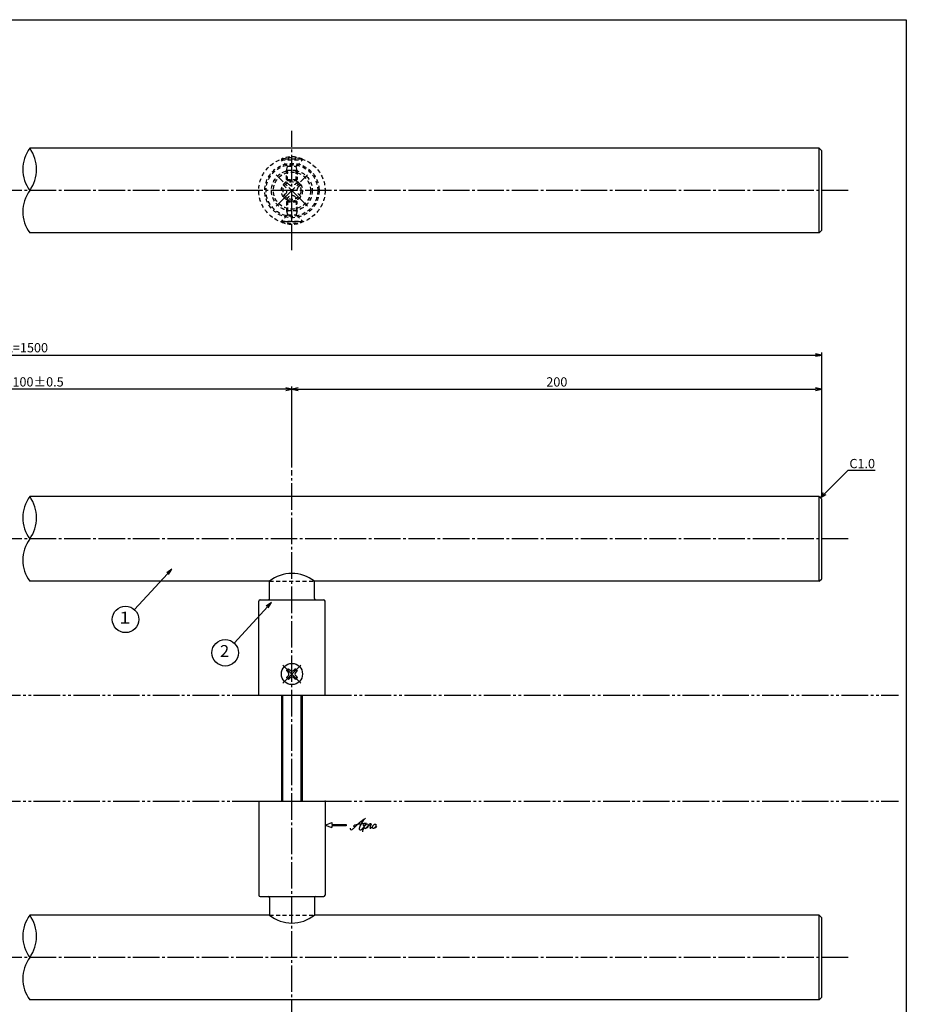
# Model space of a CAD drawing. Units: inches. Extents: x 836 to 1643, y 278 to 838.
# Drawn here: x 1308 to 1643, y 466 to 838 of the extents above; entities that cross this region are included whole.
import ezdxf
from ezdxf import colors
from ezdxf.entities.mleader import LeaderData, LeaderLine
from ezdxf.enums import TextEntityAlignment as Align
from ezdxf.math import Vec2, Vec3

# ---------------------------------------------------------------- set-up
doc = ezdxf.new("R2010")
doc.units = ezdxf.units.IN
doc.header["$MEASUREMENT"] = 0
for name, pattern in [('CENS', [13, 10, -1, 1, -1]), ('HIDS', [2.5, 1.5, -1]), ('PHAS', [15, 10, -1, 1, -1, 1, -1])]:
    doc.linetypes.add(name, pattern=pattern)
for name, color, linetype in [('02-実線-1', 7, 'Continuous'), ('04-破線-1', 5, 'HIDS'), ('06-中心線', 1, 'CENS'), ('07-2点鎖線', 2, 'PHAS'), ('09-文字', 4, 'Continuous'), ('10-寸法', 3, 'Continuous'), ('11-ﾈｼﾞ関連', 7, 'Continuous'), ('12-企業ﾏｰｸ', 9, 'Continuous'), ('図枠', 7, 'Continuous')]:
    doc.layers.add(name, color=color, linetype=linetype)
doc.styles.add('STD', font='TXT.shx', dxfattribs={"bigfont": 'bigfont.shx'})
doc.dimstyles.new('1：1', dxfattribs={"dimtxt": 3.5, "dimasz": 2.3, "dimexe": 1, "dimexo": 1, "dimgap": 1, "dimtad": 3, "dimdsep": 46, "dimtxsty": 'STD', "dimblk1": 'ARRI', "dimblk2": 'ARRI', "dimsah": 1, "dimcen": 0, "dimclrd": 3, "dimclre": 3, "dimclrt": 4, "dimadec": 0, "dimazin": 0, "dimtfac": 0.7, "dimtmove": 0, "dimatfit": 0, "dimldrblk": 'ARRI', "dimfxl": 1, "dimtvp": 1, "dimtolj": 1, "dimtzin": 0, "dimarcsym": 0})

# ---------------------------------------------------------------- blocks, each defined once
blk = doc.blocks.new('ARRI')
at = {"color": 0, "linetype": 'ByBlock'}
for p, q in [((0, 0), (-1, 0.21)), ((-1, -0.21), (0, 0)), ((0, 0), (-1, 0))]:
    blk.add_line(p, q, dxfattribs=at)
blk = doc.blocks.new('*D64')
at = {"layer": '10-寸法', "color": 3, "lineweight": -2, "transparency": 16777216}
for p, q in [((1410.93, 668.7), (1410.93, 699.23)), ((1610.93, 657.7), (1610.93, 699.23)), ((1413.23, 698.23), (1608.63, 698.23))]:
    blk.add_line(p, q, dxfattribs=at)
at = {"layer": 'Defpoints', "color": 0, "transparency": 16777216}
for p in [(1610.93, 698.23), (1410.93, 667.7), (1610.93, 656.7)]:
    blk.add_point(p, dxfattribs=at)
at = {"layer": '10-寸法', "color": 3, "lineweight": -2, "transparency": 16777216, "xscale": 2.3, "yscale": 2.3, "zscale": 2.3, "rotation": 180}
blk.add_blockref('ARRI', (1410.93, 698.23), dxfattribs=at)
at = {"layer": '10-寸法', "color": 3, "lineweight": -2, "transparency": 16777216, "xscale": 2.3, "yscale": 2.3, "zscale": 2.3}
blk.add_blockref('ARRI', (1610.93, 698.23), dxfattribs=at)
at = {"layer": '10-寸法', "color": 4, "transparency": 16777216, "insert": (1510.93, 700.98), "char_height": 3.5, "attachment_point": 5, "style": 'STD'}
blk.add_mtext('\\A1;200', dxfattribs=at)
blk = doc.blocks.new('*D61')
at = {"layer": '10-寸法', "color": 3, "lineweight": -2, "transparency": 16777216}
for p, q in [((1010.93, 657.7), (1010.93, 712.13)), ((1013.23, 711.13), (1608.63, 711.13)), ((1610.93, 657.7), (1610.93, 712.13))]:
    blk.add_line(p, q, dxfattribs=at)
at = {"layer": 'Defpoints', "color": 0, "transparency": 16777216}
for p in [(1610.93, 711.13), (1010.93, 656.7), (1610.93, 656.7)]:
    blk.add_point(p, dxfattribs=at)
at = {"layer": '10-寸法', "color": 3, "lineweight": -2, "transparency": 16777216, "xscale": 2.3, "yscale": 2.3, "zscale": 2.3, "rotation": 180}
blk.add_blockref('ARRI', (1010.93, 711.13), dxfattribs=at)
at = {"layer": '10-寸法', "color": 3, "lineweight": -2, "transparency": 16777216, "xscale": 2.3, "yscale": 2.3, "zscale": 2.3}
blk.add_blockref('ARRI', (1610.93, 711.13), dxfattribs=at)
at = {"layer": '10-寸法', "color": 4, "transparency": 16777216, "insert": (1310.93, 713.88), "char_height": 3.5, "attachment_point": 5, "style": 'STD'}
blk.add_mtext('\\A1;L=1500', dxfattribs=at)
blk = doc.blocks.new('*D62')
at = {"layer": '10-寸法', "color": 3, "lineweight": -2, "transparency": 16777216}
for p, q in [((1210.93, 668.7), (1210.93, 699.23)), ((1410.93, 668.7), (1410.93, 699.23)), ((1408.63, 698.23), (1213.23, 698.23))]:
    blk.add_line(p, q, dxfattribs=at)
at = {"layer": 'Defpoints', "color": 0, "transparency": 16777216}
for p in [(1210.93, 698.23), (1210.93, 667.7), (1410.93, 667.7)]:
    blk.add_point(p, dxfattribs=at)
at = {"layer": '10-寸法', "color": 3, "lineweight": -2, "transparency": 16777216, "xscale": 2.3, "yscale": 2.3, "zscale": 2.3, "rotation": 180}
blk.add_blockref('ARRI', (1210.93, 698.23), dxfattribs=at)
at = {"layer": '10-寸法', "color": 3, "lineweight": -2, "transparency": 16777216, "xscale": 2.3, "yscale": 2.3, "zscale": 2.3}
blk.add_blockref('ARRI', (1410.93, 698.23), dxfattribs=at)
at = {"layer": '10-寸法', "color": 4, "transparency": 16777216, "insert": (1310.93, 700.98), "char_height": 3.5, "attachment_point": 5, "style": 'STD'}
blk.add_mtext('\\A1;P=1100±0.5', dxfattribs=at)
blk = doc.blocks.new('SR_08')
at = {"color": 1, "linetype": 'CENS'}
for p, q in [((0, -4.8), (0, 4.8)), ((-4.8, 0), (4.8, 0))]:
    blk.add_line(p, q, dxfattribs=at)
at = {"color": 7, "linetype": 'Continuous'}
for p, q in [((-2.25, -0.5), (-2.25, 0.5)), ((-2.25, 0.5), (-1.5, 0.5)), ((-0.5, 2.25), (0.5, 2.25)), ((-0.5, 1.5), (-0.5, 2.25)), ((0.5, 2.25), (0.5, 1.5)), ((1.5, 0.5), (2.25, 0.5)), ((2.25, 0.5), (2.25, -0.5)), ((-1.5, -0.5), (-2.25, -0.5)), ((-0.5, -2.25), (-0.5, -1.5)), ((0.5, -2.25), (-0.5, -2.25)), ((0.5, -1.5), (0.5, -2.25)), ((2.25, -0.5), (1.5, -0.5))]:
    blk.add_line(p, q, dxfattribs=at)
blk.add_circle((0, 0), 4, dxfattribs=at)
for centre, start, end in [((-1.5, 1.5), 270, 0), ((1.5, 1.5), 180, 270), ((-1.5, -1.5), 0, 90), ((1.5, -1.5), 90, 180)]:
    blk.add_arc(centre, 1, start, end, dxfattribs=at)
blk = doc.blocks.new('MS_08')
at = {"color": 1, "linetype": 'CENS'}
for p, q in [((0, -4.8), (0, 4.8)), ((-4.8, 0), (4.8, 0))]:
    blk.add_line(p, q, dxfattribs=at)
at = {"color": 7, "linetype": 'Continuous'}
for p, q in [((-2.35, -0.5), (-2.35, 0.5)), ((-2.35, 0.5), (-1.5, 0.5)), ((-0.5, 2.35), (0.5, 2.35)), ((-0.5, 1.5), (-0.5, 2.35)), ((0.5, 2.35), (0.5, 1.5)), ((1.5, 0.5), (2.35, 0.5)), ((2.35, 0.5), (2.35, -0.5)), ((-1.5, -0.5), (-2.35, -0.5)), ((-0.5, -2.35), (-0.5, -1.5)), ((0.5, -2.35), (-0.5, -2.35)), ((0.5, -1.5), (0.5, -2.35)), ((2.35, -0.5), (1.5, -0.5))]:
    blk.add_line(p, q, dxfattribs=at)
blk.add_circle((0, 0), 4, dxfattribs=at)
for centre, start, end in [((-1.5, 1.5), 270, 0), ((1.5, 1.5), 180, 270), ((-1.5, -1.5), 0, 90), ((1.5, -1.5), 90, 180)]:
    blk.add_arc(centre, 1, start, end, dxfattribs=at)
blk = doc.blocks.new('_Open30')
at = {"color": 0, "linetype": 'ByBlock', "lineweight": -2}
for p, q in [((-1, 0.27), (0, 0)), ((0, 0), (-1, -0.27)), ((0, 0), (-1, 0))]:
    blk.add_line(p, q, dxfattribs=at)
blk = doc.blocks.new('A$C4c27dc7f')
at = {"layer": '12-企業ﾏｰｸ'}
for points, knots in [([(-5.16, -1.05), (-5.16, -1.24), (-5.17, -1.5), (-5.02, -1.65), (-4.83, -1.82), (-4.58, -1.68), (-4.41, -1.57), (-4.03, -1.34), (-3.7, -1.04), (-3.39, -0.74), (-2.61, 0.03), (-1.86, 0.85), (-1.02, 1.56), (-0.61, 1.91), (-0.18, 2.23), (0.3, 2.47), (0.4, 2.52), (0.51, 2.57), (0.62, 2.61), (0.54, 2.58), (0.46, 2.49), (0.4, 2.44), (0.17, 2.25), (-0.03, 2.03), (-0.21, 1.8), (-0.84, 1.01), (-1.35, 0.14), (-1.67, -0.82), (-1.74, -1.04), (-1.82, -1.31), (-1.76, -1.54), (-1.69, -1.8), (-1.39, -1.82), (-1.17, -1.75), (-0.86, -1.66), (-0.6, -1.41), (-0.41, -1.15), (-0.14, -0.78), (0.12, -0.4), (0.35, 0), (0.43, 0.13), (0.51, 0.26), (0.57, 0.39), (0.43, 0.15), (0.3, -0.1), (0.17, -0.36), (-0.06, -0.82), (-0.29, -1.3), (-0.41, -1.81), (-0.46, -2.02), (-0.51, -2.24), (-0.48, -2.45)], [0, 0, 0, 0, 1, 1, 1, 2, 2, 2, 3, 3, 3, 4, 4, 4, 5, 5, 5, 6, 6, 6, 7, 7, 7, 8, 8, 8, 9, 9, 9, 10, 10, 10, 11, 11, 11, 12, 12, 12, 13, 13, 13, 14, 14, 14, 15, 15, 15, 16, 16, 16, 17, 17, 17, 17]), ([(-3.22, -0.56), (-3.38, -0.58), (-3.58, -0.58), (-3.73, -0.51), (-3.82, -0.47), (-3.87, -0.4), (-3.86, -0.31), (-3.84, -0.22), (-3.78, -0.13), (-3.7, -0.06), (-3.55, 0.07), (-3.34, 0.13), (-3.15, 0.19), (-2.92, 0.25), (-2.69, 0.31), (-2.46, 0.36), (-2.44, 0.37), (-2.42, 0.37), (-2.4, 0.38), (-2.33, 0.39), (-2.27, 0.41), (-2.2, 0.42), (-1.63, 0.53), (-1.05, 0.6), (-0.47, 0.66), (-0.22, 0.69), (0.02, 0.71), (0.26, 0.73), (0.5, 0.74), (0.72, 0.75), (0.97, 0.74)], [0, 0, 0, 0, 1, 1, 1, 2, 2, 2, 3, 3, 3, 4, 4, 4, 5, 5, 5, 6, 6, 6, 7, 7, 7, 8, 8, 8, 9, 9, 9, 10, 10, 10, 10]), ([(0.14, -0.42), (0.28, -0.18), (0.46, 0), (0.68, 0.18), (0.87, 0.33), (1.18, 0.55), (1.44, 0.47), (1.63, 0.41), (1.6, 0.19), (1.57, 0.04), (1.52, -0.19), (1.4, -0.4), (1.26, -0.58), (1.08, -0.83), (0.77, -1.12), (0.45, -1.17), (0.02, -1.23), (0, -0.74), (0.1, -0.5)], [0, 0, 0, 0, 1, 1, 1, 2, 2, 2, 3, 3, 3, 4, 4, 4, 5, 5, 5, 6, 6, 6, 6]), ([(0.28, -1.16), (0.39, -1.19), (0.51, -1.17), (0.62, -1.15), (0.76, -1.11), (0.9, -1.05), (1.04, -0.98), (1.23, -0.88), (1.42, -0.76), (1.58, -0.6), (1.74, -0.44), (1.88, -0.27), (2.01, -0.08), (2.13, 0.1), (2.26, 0.29), (2.35, 0.49), (2.39, 0.58), (2.41, 0.68), (2.43, 0.77), (2.43, 0.77), (2.4, 0.54), (2.55, 0.52), (2.63, 0.52), (2.76, 0.51), (2.81, 0.43), (2.84, 0.39), (2.83, 0.33), (2.81, 0.29), (2.63, -0.07), (2.38, -0.43), (2.32, -0.83), (2.3, -0.92), (2.28, -1.04), (2.34, -1.11), (2.4, -1.19), (2.53, -1.14), (2.6, -1.1), (2.77, -1), (2.91, -0.84), (3.04, -0.7), (3.2, -0.51), (3.33, -0.33), (3.43, -0.17)], [0, 0, 0, 0, 1, 1, 1, 2, 2, 2, 3, 3, 3, 4, 4, 4, 5, 5, 5, 6, 6, 6, 7, 7, 7, 8, 8, 8, 9, 9, 9, 10, 10, 10, 11, 11, 11, 12, 12, 12, 13, 13, 13, 14, 14, 14, 14]), ([(4.18, 0.46), (4.1, 0.45), (4.02, 0.43), (3.96, 0.39), (3.76, 0.29), (3.62, 0.11), (3.5, -0.06), (3.43, -0.16), (3.37, -0.27), (3.32, -0.38), (3.32, -0.38), (2.99, -1.07), (3.45, -1.19), (3.45, -1.19), (3.87, -1.34), (4.37, -0.61), (4.47, -0.47), (4.52, -0.3), (4.54, -0.13), (4.56, 0.03), (4.57, 0.23), (4.46, 0.36), (4.39, 0.44), (4.28, 0.47), (4.18, 0.46)], [0, 0, 0, 0, 1, 1, 1, 2, 2, 2, 3, 3, 3, 4, 4, 4, 5, 5, 5, 6, 6, 6, 7, 7, 7, 8, 8, 8, 8]), ([(4.3, -0.7), (4.22, -0.7), (4.2, -0.84), (4.28, -0.87), (4.37, -0.9), (4.46, -0.85), (4.52, -0.8), (4.67, -0.69), (4.78, -0.55), (4.84, -0.38)], [0, 0, 0, 0, 1, 1, 1, 2, 2, 2, 3, 3, 3, 3])]:
    blk.add_open_spline(points, degree=3, knots=knots, dxfattribs=at)
blk.add_point((-0.16, 0.08), dxfattribs=at)
blk = doc.blocks.new('A$Cb8ff6ca3')
at = {"layer": '12-企業ﾏｰｸ'}
for p, q in [((-2.24, -8.76), (0.26, -7.85)), ((-2.24, -8.76), (0.26, -9.67)), ((0.26, -7.85), (0.26, -8.51)), ((0.26, -8.51), (5.76, -8.51)), ((5.76, -9.01), (0.26, -9.01)), ((0.26, -9.01), (0.26, -9.67)), ((5.76, -8.51), (5.76, -9.01))]:
    blk.add_line(p, q, dxfattribs=at)
blk.add_point((-2.24, 0.24), dxfattribs=at)
at = {"layer": '10-寸法'}
blk.add_blockref('A$C4c27dc7f', (12.42, -8.83), dxfattribs=at)

msp = doc.modelspace()

# ---------------------------------------------------------------- linework, layer by layer
at = {"layer": '02-実線-1', "color": 7, "linetype": 'Continuous'}
for p, q in [((1609.931, 789.204), (1311.942, 789.204)), ((1609.931, 757.204), (1311.942, 757.204)), ((1609.931, 657.705), (1311.942, 657.705)), ((1402.431, 625.705), (1311.942, 625.705)), ((1609.931, 625.705), (1419.431, 625.705)), ((1398.431, 582.705), (1398.431, 618.205)), ((1423.431, 582.705), (1423.431, 618.205)), ((1398.431, 582.705), (1423.431, 582.705)), ((1398.431, 542.705), (1423.431, 542.705)), ((1398.431, 542.705), (1398.431, 507.205)), ((1423.431, 542.705), (1423.431, 507.205)), ((1402.431, 499.705), (1311.942, 499.705)), ((1609.931, 499.705), (1419.431, 499.705)), ((1609.931, 467.705), (1311.942, 467.705))]:
    msp.add_line(p, q, dxfattribs=at)
at = {"layer": '02-実線-1'}
for p, q in [((1609.931, 789.204), (1610.931, 788.204)), ((1609.931, 757.204), (1609.931, 789.204)), ((1610.931, 758.204), (1610.931, 788.204)), ((1609.931, 757.204), (1610.931, 758.204)), ((1609.931, 657.705), (1610.931, 656.705)), ((1609.931, 625.705), (1609.931, 657.705)), ((1610.931, 626.705), (1610.931, 656.705)), ((1609.931, 625.705), (1610.931, 626.705)), ((1398.431, 582.705), (1423.431, 582.705)), ((1398.431, 542.705), (1423.431, 542.705)), ((1609.931, 499.705), (1610.931, 498.705)), ((1609.931, 467.705), (1609.931, 499.705)), ((1610.931, 468.705), (1610.931, 498.705)), ((1609.931, 467.705), (1610.931, 468.705))]:
    msp.add_line(p, q, dxfattribs=at)
at = {"layer": '02-実線-1', "linetype": 'ByBlock'}
for p, q in [((1402.431, 619.205), (1402.431, 625.705)), ((1419.431, 619.205), (1419.431, 625.705)), ((1402.431, 506.205), (1402.431, 499.705)), ((1419.431, 506.205), (1419.431, 499.705))]:
    msp.add_line(p, q, dxfattribs=at)
at = {"layer": '02-実線-1', "color": 7}
for p, q in [((1398.931, 618.705), (1422.931, 618.705)), ((1398.931, 506.705), (1422.931, 506.705))]:
    msp.add_line(p, q, dxfattribs=at)
at = {"layer": '02-実線-1'}
for centre, radius, start, end in [((1322.911, 781.204), 13.576, 143.89587, 216.10413), ((1300.973, 781.204), 13.576, 323.89587, 36.10413), ((1322.911, 765.204), 13.576, 143.89587, 216.10413), ((1322.911, 649.705), 13.576, 143.89587, 216.10413), ((1300.973, 649.705), 13.576, 323.89587, 36.10413), ((1322.911, 633.705), 13.576, 143.89587, 216.10413), ((1410.931, 615.105), 13.587, 51.27517, 128.72483), ((1322.911, 491.705), 13.576, 143.89587, 216.10413), ((1300.973, 491.705), 13.576, 323.89587, 36.10413), ((1410.931, 510.305), 13.587, 231.27517, 308.72483), ((1322.911, 475.705), 13.576, 143.89587, 216.10413)]:
    msp.add_arc(centre, radius, start, end, dxfattribs=at)
at = {"layer": '02-実線-1', "color": 7}
for centre, start, end in [((1398.931, 618.205), 90, 180), ((1401.931, 619.205), 270, 0), ((1419.931, 619.205), 180, 270), ((1422.931, 618.205), 360, 90), ((1398.931, 507.205), 180, 270), ((1401.931, 506.205), 0, 90), ((1419.931, 506.205), 90, 180), ((1422.931, 507.205), 270, 0)]:
    msp.add_arc(centre, 0.5, start, end, dxfattribs=at)
at = {"layer": '04-破線-1'}
for p, q in [((1402.431, 625.705), (1419.431, 625.705)), ((1402.431, 499.705), (1419.431, 499.705))]:
    msp.add_line(p, q, dxfattribs=at)
for radius in [12.5, 10.25, 9.75]:
    msp.add_circle((1410.931, 773.204), radius, dxfattribs=at)
at = {"layer": '06-中心線', "color": 1, "linetype": 'CENS'}
for p, q in [((1410.931, 750.704), (1410.931, 795.704)), ((1416.871, 767.264), (1404.991, 779.144)), ((1404.991, 767.264), (1416.871, 779.144)), ((1620.931, 773.204), (1000.931, 773.204)), ((1410.931, 457.705), (1410.931, 667.705)), ((1620.931, 641.705), (1000.931, 641.705)), ((1620.931, 483.705), (1000.931, 483.705))]:
    msp.add_line(p, q, dxfattribs=at)
at = {"layer": '07-2点鎖線', "color": 2, "linetype": 'PHAS'}
for p, q in [((1223.431, 582.705), (1398.431, 582.705)), ((1423.431, 582.705), (1639.862, 582.705)), ((1223.431, 542.705), (1398.431, 542.705)), ((1423.431, 542.705), (1639.862, 542.705))]:
    msp.add_line(p, q, dxfattribs=at)
at = {"layer": '09-文字', "color": 3}
for centre in [(1348.123, 611.339), (1385.735, 598.735)]:
    msp.add_circle(centre, 5, dxfattribs=at)
at = {"layer": '11-ﾈｼﾞ関連', "color": 5, "linetype": 'HIDS'}
for p, q in [((1414.931, 785.047), (1406.931, 785.047)), ((1406.931, 785.047), (1406.931, 784.747)), ((1406.931, 784.747), (1414.931, 784.747)), ((1409.164, 782.514), (1406.931, 784.747)), ((1412.698, 782.514), (1414.931, 784.747)), ((1414.931, 784.747), (1414.931, 785.047)), ((1408.931, 780.831), (1409.281, 782.231)), ((1408.931, 777.397), (1408.931, 780.831)), ((1412.931, 780.831), (1408.931, 780.831)), ((1409.245, 782.397), (1412.617, 782.397)), ((1409.281, 777.047), (1409.281, 782.231)), ((1412.581, 777.047), (1412.581, 782.231)), ((1412.931, 780.831), (1412.581, 782.231)), ((1412.931, 780.831), (1412.931, 777.397)), ((1408.931, 777.397), (1409.281, 777.047)), ((1408.931, 777.397), (1412.931, 777.397)), ((1409.281, 777.047), (1412.581, 777.047)), ((1412.931, 777.397), (1412.581, 777.047)), ((1407.607, 775.396), (1408.739, 776.528)), ((1408.562, 774.442), (1407.607, 775.396)), ((1408.739, 776.528), (1409.693, 775.573)), ((1412.168, 775.573), (1413.123, 776.528)), ((1413.123, 776.528), (1414.254, 775.396)), ((1414.254, 775.396), (1413.3, 774.442)), ((1407.607, 771.012), (1408.562, 771.967)), ((1408.739, 769.881), (1407.607, 771.012)), ((1409.693, 770.835), (1408.739, 769.881)), ((1408.931, 769.011), (1409.281, 769.361)), ((1409.281, 769.361), (1412.581, 769.361)), ((1409.281, 769.361), (1409.281, 764.177)), ((1413.123, 769.881), (1412.168, 770.835)), ((1412.931, 769.011), (1412.581, 769.361)), ((1412.581, 769.361), (1412.581, 764.177)), ((1414.254, 771.012), (1413.123, 769.881)), ((1413.3, 771.967), (1414.254, 771.012)), ((1408.931, 769.011), (1412.931, 769.011)), ((1408.931, 769.011), (1408.931, 765.577)), ((1412.931, 765.577), (1412.931, 769.011)), ((1409.164, 763.894), (1406.931, 761.661)), ((1408.931, 765.577), (1409.281, 764.177)), ((1412.931, 765.577), (1408.931, 765.577)), ((1409.245, 764.011), (1412.617, 764.011)), ((1412.931, 765.577), (1412.581, 764.177)), ((1412.698, 763.894), (1414.931, 761.661)), ((1406.931, 761.361), (1406.931, 761.661)), ((1406.931, 761.661), (1414.931, 761.661)), ((1414.931, 761.361), (1406.931, 761.361)), ((1414.931, 761.661), (1414.931, 761.361))]:
    msp.add_line(p, q, dxfattribs=at)
at = {"layer": '11-ﾈｼﾞ関連', "color": 7, "linetype": 'Continuous'}
for p, q in [((1406.931, 582.705), (1406.931, 542.705)), ((1414.931, 542.705), (1414.931, 582.705))]:
    msp.add_line(p, q, dxfattribs=at)
at = {"layer": '11-ﾈｼﾞ関連', "color": 1, "linetype": 'Continuous'}
for p, q in [((1407.556, 542.705), (1407.556, 582.705)), ((1414.306, 582.705), (1414.306, 542.705))]:
    msp.add_line(p, q, dxfattribs=at)
at = {"layer": '11-ﾈｼﾞ関連', "color": 5, "linetype": 'HIDS'}
for radius in [7.7, 7, 4, 3.375]:
    msp.add_circle((1410.931, 773.204), radius, dxfattribs=at)
for centre, radius, start, end in [((1410.931, 776.608), 9.339, 64.63923, 115.36077), ((1408.881, 782.231), 0.4, 0, 45), ((1412.981, 782.231), 0.4, 135, 180), ((1407.325, 773.204), 1.75, 315, 45), ((1410.931, 776.81), 1.75, 225, 315), ((1414.537, 773.204), 1.75, 135, 225), ((1410.931, 769.598), 1.75, 45, 135), ((1408.881, 764.177), 0.4, 315, 0), ((1412.981, 764.177), 0.4, 180, 225), ((1410.931, 769.8), 9.339, 244.63923, 295.36077)]:
    msp.add_arc(centre, radius, start, end, dxfattribs=at)
at = {"layer": '図枠'}
msp.add_lwpolyline([(835.862, 837.705), (1642.862, 837.705), (1642.862, 277.705), (835.862, 277.705)], close=True, dxfattribs=at)

# ---------------------------------------------------------------- block references
at = {"layer": '11-ﾈｼﾞ関連', "color": 1, "linetype": 'CENS', "rotation": 45.00000000000886}
msp.add_blockref('SR_08', (1410.931, 590.705), dxfattribs=at)
at = {"layer": '11-ﾈｼﾞ関連', "color": 7, "linetype": 'Continuous', "rotation": 45}
msp.add_blockref('MS_08', (1410.931, 590.705), dxfattribs=at)
at = {"layer": '12-企業ﾏｰｸ'}
msp.add_blockref('A$Cb8ff6ca3', (1425.672, 542.463), dxfattribs=at)

# ---------------------------------------------------------------- texts
at = {"layer": '09-文字', "color": 4, "style": 'STD'}
for s, p in [('１', (1347.9, 611.422)), ('2', (1385.512, 598.818))]:
    msp.add_text(s, height=4.5, dxfattribs=at).set_placement(p, align=Align.MIDDLE)

# ---------------------------------------------------------------- dimensions: what is measured, and where the dimension line sits
at = {"layer": '10-寸法'}
for base, p1, p2, text, picture, middle in [((1610.931, 711.125), (1010.931, 656.705), (1610.931, 656.705), 'L=1500', '*D61', (1310.931, 713.875)), ((1210.931, 698.23), (1410.931, 667.705), (1210.931, 667.705), 'P=1100±0.5', '*D62', (1310.931, 700.98))]:
    dim = msp.add_linear_dim(base=base, p1=p1, p2=p2, text=text, dimstyle='1：1', dxfattribs=at)
    dim.commit()
    dim.dimension.update_dxf_attribs({"geometry": picture, "text_midpoint": middle})
dim = msp.add_linear_dim(base=(1610.931, 698.229), p1=(1410.931, 667.705), p2=(1610.931, 656.705), dimstyle='1：1', dxfattribs=at)
dim.commit()
dim.dimension.update_dxf_attribs({"geometry": '*D64', "text_midpoint": (1510.931, 700.979)})

# ---------------------------------------------------------------- leaders
at = {"layer": '09-文字'}
for points in [[(1365.566, 630.3), (1351.505, 615.022)], [(1403.178, 617.696), (1389.117, 602.418)]]:
    msp.add_leader(points, dimstyle='1：1', dxfattribs=at)
at = {"layer": '10-寸法'}
ml = msp.add_multileader_mtext('Standard', dxfattribs=at)
ml.set_content('C1.0', color=4, style='STD')
ml.set_leader_properties(color=3)
ml.set_arrow_properties(name='OPEN30')
ml.build(insert=Vec2(0, 0))
ml.multileader.update_dxf_attribs({"text_left_attachment_type": 6, "text_right_attachment_type": 6, "dogleg_length": 0.36, "arrow_head_size": 2.3})
ctx = ml.context
ctx.base_point, ctx.char_height, ctx.arrow_head_size, ctx.landing_gap_size, ctx.plane_origin = Vec3(1621.291, 667.705), 3.5, 2.3, 0.09, Vec3(1610.431, 657.205)
ctx.left_attachment, ctx.right_attachment = 6, 6
notes = []
notes.append((ctx, [(0, (1, 1, 0), (1620.931, 667.705), (1, 0), 0.36, [(0, [(1610.431, 657.205)], 0, [])])]))
ctx.mtext.insert, ctx.mtext.flow_direction = Vec3(1621.381, 671.905), 5
for ctx, leaders in notes:
    for number, flags, end, landing, length, lines in leaders:
        leader = LeaderData()
        leader.index, (leader.has_last_leader_line, leader.has_dogleg_vector, leader.attachment_direction) = number, flags
        leader.last_leader_point, leader.dogleg_vector, leader.dogleg_length = Vec3(end), Vec3(landing), length
        for number, points, colour, breaks in lines:
            line = LeaderLine()
            line.index, line.vertices, line.color, line.breaks = number, Vec3.list(points), colors.encode_raw_color(colour), breaks
            leader.lines.append(line)
        ctx.leaders.append(leader)

doc.saveas('drawing.dxf')
